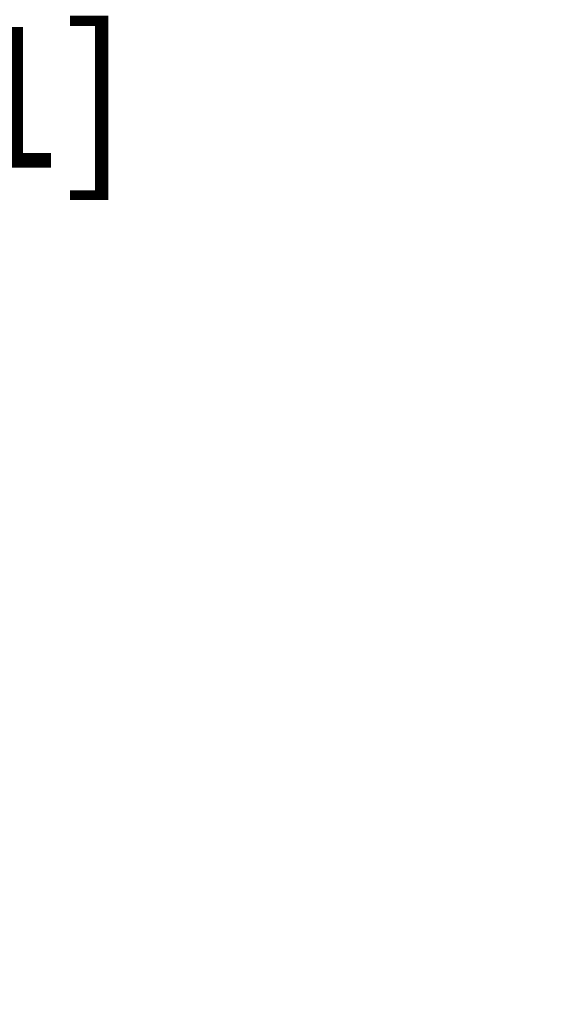
# Model space of a CAD drawing. Units: inches. Extents: x 0.2 to 16.8, y 0.2 to 10.8.
# Drawn here: x 13.3 to 13.7, y 2.9 to 3.6 of the extents above; entities that cross this region are included whole.
import ezdxf

# ---------------------------------------------------------------- set-up
doc = ezdxf.new("R2010")
doc.units = ezdxf.units.IN
doc.header["$MEASUREMENT"] = 0
doc.header["$PDSIZE"] = -1
doc.linetypes.add('SLD-Solid', pattern=[0])
doc.layers.add('LAYER_1', color=7, linetype='SLD-Solid', lineweight=35)
doc.styles.add('SLDTEXTSTYLE1', font='ARIAL.TTF', dxfattribs={"width": 0.948})
doc.dimstyles.new('SLDDIMSTYLE2', dxfattribs={"dimtxt": 0.101115, "dimasz": 0.188, "dimexe": 0, "dimexo": 0.0625, "dimgap": 0.025279, "dimtad": 0, "dimtih": 1, "dimtoh": 1, "dimdec": 1, "dimlfac": 26, "dimrnd": 1e-09, "dimzin": 4, "dimdsep": 46, "dimtxsty": 'SLDTEXTSTYLE1', "dimsah": 1, "dimcen": 0.09, "dimadec": 0, "dimazin": 1, "dimtfac": 1, "dimtdec": 1, "dimtofl": 0, "dimtmove": 0, "dimatfit": 3, "dimfxl": 1, "dimfrac": 2, "dimtolj": 1, "dimtzin": 12, "dimarcsym": 0})

# ---------------------------------------------------------------- blocks, each defined once
blk = doc.blocks.new('_D_1')
at = {"layer": 'Defpoints', "color": 0}
for p in [(13.86813, 4.14097), (12.71721, 2.63929), (13.75233, 2.63929)]:
    blk.add_point(p, dxfattribs=at)
at = {"layer": 'LAYER_1', "color": 0, "lineweight": -2}
for p, q in [((13.80563, 4.14097), (12.71721, 4.14097)), ((12.71721, 3.95297), (12.71721, 3.60403)), ((12.71721, 2.82729), (12.71721, 3.25501)), ((13.68983, 2.63929), (12.71721, 2.63929))]:
    blk.add_line(p, q, dxfattribs=at)
at = {"layer": 'LAYER_1', "color": 0}
for points in [[(12.74854, 3.95297), (12.68588, 3.95297), (12.71721, 4.14097)], [(12.68588, 2.82729), (12.74854, 2.82729), (12.71721, 2.63929)]]:
    blk.add_solid(points, dxfattribs=at)
at = {"layer": 'LAYER_1', "color": 0, "lineweight": 0, "insert": (12.07554, 3.57875), "char_height": 0.1011149, "attachment_point": 1, "style": 'SLDTEXTSTYLE1'}
blk.add_mtext("\\A1;6' [1829] - 39.0 [991]\\P8' [2438] - 50.8 [1291]", dxfattribs=at)

msp = doc.modelspace()

# ---------------------------------------------------------------- dimensions: what is measured, and where the dimension line sits
at = {"layer": 'LAYER_1', "color": 7, "lineweight": 0}
dim = msp.add_linear_dim(base=(12.71721, 2.63929), p1=(13.86813, 4.14097), p2=(13.75233, 2.63929), angle=90, text="6' [1829] - <> [991]\\P8' [2438] - 50.8 [1291]", dimstyle='SLDDIMSTYLE2', dxfattribs=at)
dim.commit()
dim.dimension.update_dxf_attribs({"geometry": '_D_1', "text_midpoint": (12.71721, 3.42952), "dimtype": 160})

doc.saveas('drawing.dxf')
